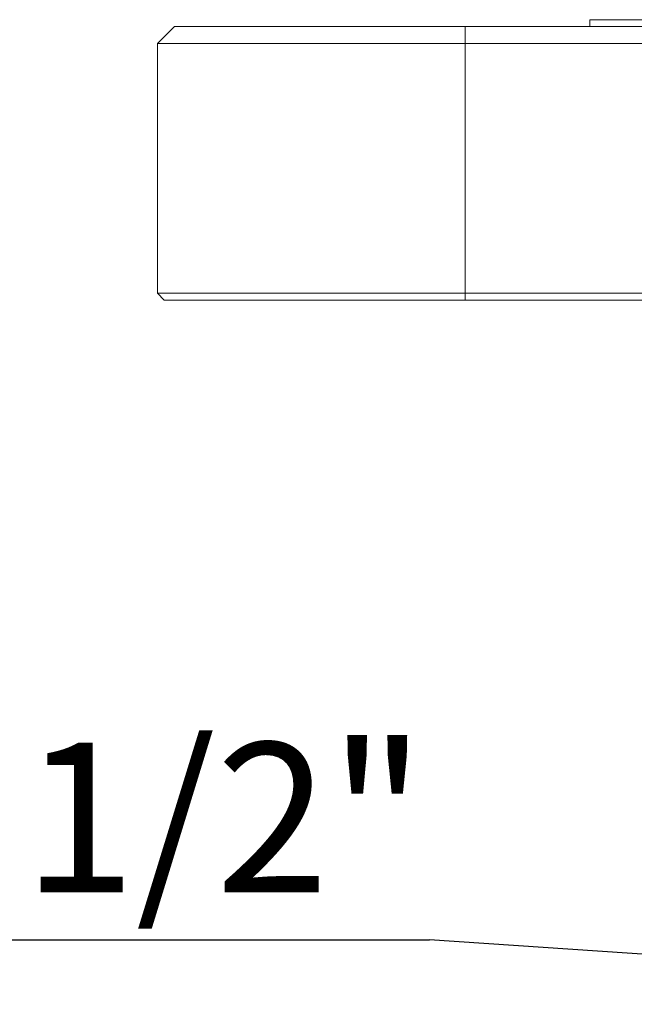
# Paper-space layout 'GMIE Blatt2' of a CAD drawing. Units: millimetres. Extents: x 5 to 415, y 5 to 292.
# Drawn here: x 224 to 238, y 229 to 252 of the extents above; entities that cross this region are included whole.
import ezdxf

# ---------------------------------------------------------------- set-up
doc = ezdxf.new("R2010")
doc.units = ezdxf.units.MM
doc.linetypes.add('PHANTOM', pattern=[12.7, 6.35, -1.27, 1.27, -1.27, 1.27, -1.27])
doc.layers.add('BEMAßUNG', color=96, linetype='Continuous')
doc.styles.add('SLDTEXTSTYLE0', font='TXT', dxfattribs={"width": 0.75})
doc.dimstyles.new('SLDDIMSTYLE1', dxfattribs={"dimtxt": 0.18, "dimasz": 1.016, "dimexe": 0, "dimexo": 0.0625, "dimgap": 0, "dimtad": 0, "dimtih": 1, "dimtoh": 1, "dimdec": 0, "dimrnd": 1e-09, "dimzin": 0, "dimdsep": 46, "dimtxsty": 'Standard', "dimblk1": 'DOT', "dimblk2": 'DOT', "dimsah": 1, "dimcen": 0.09, "dimadec": 0, "dimazin": 0, "dimtfac": 1.016, "dimtdec": 0, "dimtofl": 0, "dimtmove": 0, "dimatfit": 3, "dimldrblk": 'DOT', "dimfxl": 0, "dimfrac": 2, "dimtolj": 1, "dimtzin": 0, "dimarcsym": 0})

# ---------------------------------------------------------------- blocks, each defined once
blk = doc.blocks.new('SW_NOTE_2')
at = {"layer": 'BEMAßUNG', "color": 0}
blk.add_line((-52.266, 0), (0, 0), dxfattribs=at)
at = {"layer": 'BEMAßUNG', "color": 0, "insert": (-52.696, 4.615), "char_height": 3.5, "attachment_point": 1, "style": 'SLDTEXTSTYLE0'}
blk.add_mtext('Wasseranschluss G 1/2"', dxfattribs=at)
blk = doc.blocks.new('_DOT')
at = {"color": 0, "linetype": 'ByBlock', "lineweight": -2}
blk.add_line((-0.5, 0), (-1, 0), dxfattribs=at)
at = {"color": 0, "linetype": 'ByBlock', "const_width": 0.5}
blk.add_lwpolyline([(-0.25, 0, 1), (0.25, 0, 1)], format="xyb", close=True, dxfattribs=at)

psp = doc.layouts.new('GMIE Blatt2')

# ---------------------------------------------------------------- linework, layer by layer
at = {"color": 7, "linetype": 'Continuous', "lineweight": 15}
for p, q in [((237.226, 251.8746), (237.226, 252.0346)), ((237.226, 252.0346), (243.066, 252.0346)), ((227.506, 251.8746), (227.106, 251.4746)), ((227.506, 251.8746), (234.306, 251.8746)), ((234.306, 251.8746), (391.506, 251.8746)), ((234.306, 251.4746), (227.106, 251.4746)), ((227.106, 245.6346), (227.106, 251.4746)), ((391.506, 251.4746), (234.306, 251.4746)), ((227.106, 245.6346), (234.306, 245.6346)), ((227.106, 245.6346), (227.266, 245.4746)), ((234.306, 245.6346), (391.506, 245.6346)), ((234.306, 245.4746), (227.266, 245.4746)), ((391.506, 245.4746), (234.306, 245.4746))]:
    psp.add_line(p, q, dxfattribs=at)
at = {"color": 8, "linetype": 'PHANTOM', "lineweight": 0}
for p, q in [((234.306, 251.8746), (234.306, 251.4746)), ((234.306, 251.4746), (234.306, 245.6346)), ((234.306, 245.6346), (234.306, 245.4746))]:
    psp.add_line(p, q, dxfattribs=at)

# ---------------------------------------------------------------- block references
at = {"layer": 'BEMAßUNG'}
psp.add_blockref('SW_NOTE_2', (233.4753, 230.5076), dxfattribs=at)

# ---------------------------------------------------------------- leaders
psp.add_leader([(248.287, 229.5096), (233.4753, 230.5076)], dimstyle='SLDDIMSTYLE1', dxfattribs=at)

doc.saveas('drawing.dxf')
